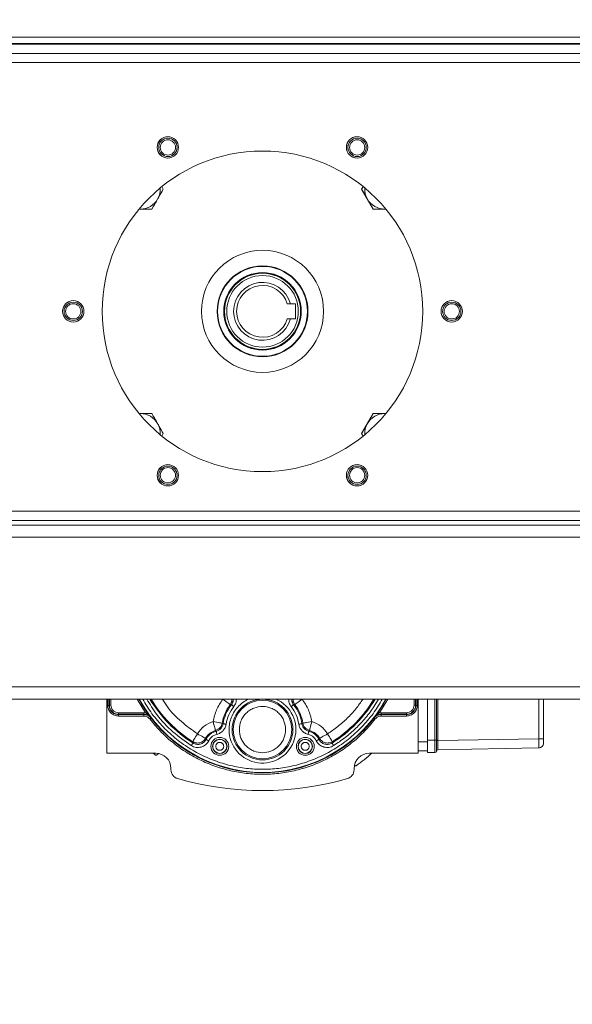
# Model space of a CAD drawing. Units: millimetres. Extents: x 5 to 415, y 0 to 297.
# Drawn here: x 263 to 270, y 149 to 162 of the extents above; entities that cross this region are included whole.
import ezdxf

# ---------------------------------------------------------------- set-up
doc = ezdxf.new("R2010")
doc.units = ezdxf.units.MM
doc.layers.add('FORMAT', color=7, linetype='Continuous')
doc.styles.add('SLDTEXTSTYLE0', font='TXT', dxfattribs={"width": 0.75})
doc.dimstyles.new('SLDDIMSTYLE1', dxfattribs={"dimtxt": 3.5, "dimasz": 3.302, "dimexe": 0, "dimexo": 0.0625, "dimgap": 0.875, "dimtad": 1, "dimdec": 0, "dimlfac": 25, "dimrnd": 1e-09, "dimzin": 12, "dimdsep": 46, "dimtxsty": 'SLDTEXTSTYLE0', "dimsah": 1, "dimcen": 0.09, "dimadec": 0, "dimazin": 3, "dimtfac": 1, "dimtdec": 0, "dimtofl": 0, "dimtmove": 0, "dimatfit": 3, "dimfxl": 0, "dimfrac": 2, "dimtolj": 1, "dimtzin": 12, "dimarcsym": 0})

# ---------------------------------------------------------------- blocks, each defined once
blk = doc.blocks.new('_D_5')
at = {"layer": 'FORMAT'}
for p, q in [((267.789, 240.739), (233.561, 240.739)), ((234.561, 240.739), (234.561, 149.439)), ((249.928, 149.439), (233.561, 149.439))]:
    blk.add_line(p, q, dxfattribs=at)
for points in [[(234.561, 240.739), (234.053, 237.437), (235.069, 237.437)], [(234.561, 149.439), (235.069, 152.741), (234.053, 152.741)]]:
    blk.add_solid(points, dxfattribs=at)
at = {"layer": 'FORMAT', "insert": (230.05, 189.917), "char_height": 3.5, "attachment_point": 1, "rotation": 90, "style": 'SLDTEXTSTYLE0'}
blk.add_mtext('2283', dxfattribs=at)

msp = doc.modelspace()

# ---------------------------------------------------------------- linework, layer by layer
at = {"color": 7, "linetype": 'Continuous', "lineweight": 15}
for p, q in [((250.489, 162.111), (295.649, 162.111)), ((250.492, 162.027), (295.647, 162.027)), ((252.232, 162.019), (293.887, 162.019)), ((291.161, 161.899), (254.977, 161.899)), ((291.161, 161.779), (254.977, 161.779)), ((264.71, 160.119), (264.56, 159.859)), ((264.69, 160.153), (264.71, 160.119)), ((264.71, 160.119), (264.694, 160.147)), ((267.329, 160.153), (267.309, 160.119)), ((267.323, 160.143), (267.309, 160.119)), ((267.309, 160.119), (267.459, 159.859)), ((264.41, 159.859), (264.393, 159.86)), ((264.56, 159.859), (264.393, 159.859)), ((264.393, 159.859), (264.41, 159.859)), ((267.459, 159.859), (267.626, 159.859)), ((267.459, 159.859), (267.61, 159.859)), ((267.626, 159.86), (267.61, 159.859)), ((266.376, 158.619), (266.334, 158.619)), ((266.376, 158.619), (266.442, 158.619)), ((266.442, 158.619), (266.442, 158.419)), ((263.39, 158.519), (263.39, 158.535)), ((263.392, 158.491), (263.39, 158.519)), ((266.334, 158.419), (266.376, 158.419)), ((266.442, 158.419), (266.376, 158.419)), ((264.56, 157.179), (264.393, 157.179)), ((264.393, 157.179), (264.41, 157.179)), ((264.56, 157.179), (264.41, 157.179)), ((264.71, 156.919), (264.56, 157.179)), ((267.309, 156.919), (267.459, 157.179)), ((267.459, 157.179), (267.626, 157.179)), ((267.61, 157.179), (267.626, 157.179)), ((264.69, 156.885), (264.71, 156.919)), ((264.69, 156.885), (264.71, 156.919)), ((267.329, 156.885), (267.309, 156.919)), ((267.309, 156.919), (267.329, 156.885)), ((267.117, 156.327), (267.11, 156.371)), ((256.984, 155.899), (289.155, 155.899)), ((258.549, 155.779), (287.589, 155.779)), ((258.549, 155.719), (287.589, 155.719)), ((257.758, 153.439), (288.379, 153.439)), ((263.97, 152.729), (263.97, 153.439)), ((264.003, 153.359), (264.003, 153.439)), ((268.016, 153.439), (268.016, 153.359)), ((268.05, 153.439), (268.05, 152.879)), ((268.05, 153.439), (268.05, 152.729)), ((268.17, 152.899), (268.17, 153.439)), ((269.69, 153.439), (269.69, 152.918)), ((264.001, 153.356), (263.981, 153.356)), ((264.001, 153.356), (264.003, 153.359)), ((264.023, 153.359), (264.003, 153.359)), ((264.478, 153.257), (264.495, 153.268)), ((265.585, 153.365), (265.602, 153.365)), ((266.417, 153.365), (266.434, 153.365)), ((267.996, 153.359), (268.016, 153.359)), ((268.016, 153.359), (268.018, 153.356)), ((268.038, 153.356), (268.018, 153.356)), ((264.121, 153.236), (264.123, 153.239)), ((264.121, 153.236), (264.453, 153.236)), ((264.121, 153.216), (264.121, 153.236)), ((264.121, 153.216), (264.453, 153.216)), ((264.123, 153.259), (264.455, 153.259)), ((264.123, 153.239), (264.123, 153.259)), ((264.455, 153.239), (264.123, 153.239)), ((264.453, 153.236), (264.455, 153.239)), ((264.453, 153.236), (264.453, 153.216)), ((264.478, 153.257), (264.455, 153.259)), ((264.455, 153.259), (264.455, 153.239)), ((264.55, 153.192), (264.548, 153.19)), ((267.471, 153.19), (267.469, 153.192)), ((267.471, 153.19), (267.486, 153.178)), ((267.564, 153.259), (267.541, 153.257)), ((267.564, 153.259), (267.896, 153.259)), ((267.564, 153.259), (267.564, 153.239)), ((267.896, 153.239), (267.564, 153.239)), ((267.564, 153.239), (267.566, 153.236)), ((267.566, 153.236), (267.898, 153.236)), ((267.566, 153.216), (267.566, 153.236)), ((267.566, 153.216), (267.898, 153.216)), ((267.896, 153.259), (267.896, 153.239)), ((267.896, 153.239), (267.898, 153.236)), ((267.898, 153.236), (267.898, 153.216)), ((265.402, 153.015), (265.394, 153.027)), ((265.481, 153.124), (265.493, 153.115)), ((266.526, 153.115), (266.538, 153.124)), ((266.617, 153.015), (266.625, 153.027)), ((265.093, 152.881), (265.099, 152.862)), ((265.269, 152.91), (265.262, 152.924)), ((266.75, 152.91), (266.757, 152.924)), ((266.92, 152.862), (266.926, 152.881)), ((268.17, 152.899), (268.27, 152.899)), ((268.17, 152.739), (268.17, 152.899)), ((268.27, 152.899), (268.27, 152.739)), ((268.289, 152.899), (268.27, 152.899)), ((268.289, 152.899), (268.289, 152.895)), ((268.309, 152.899), (268.289, 152.899)), ((269.631, 152.918), (268.309, 152.895)), ((268.309, 152.899), (268.309, 152.895)), ((269.69, 152.918), (269.631, 152.918)), ((268.17, 152.879), (268.05, 152.879)), ((268.17, 152.759), (268.05, 152.759)), ((268.289, 152.757), (268.289, 152.757)), ((269.631, 152.798), (268.309, 152.775)), ((268.309, 152.775), (268.309, 152.775)), ((269.631, 152.802), (269.631, 152.798)), ((269.631, 152.8), (269.641, 152.799)), ((264.61, 152.729), (263.97, 152.729)), ((264.577, 152.729), (264.602, 152.708)), ((264.626, 152.706), (264.653, 152.725)), ((268.05, 152.729), (267.41, 152.729)), ((268.17, 152.739), (268.27, 152.739)), ((264.81, 152.529), (264.81, 152.512)), ((267.21, 152.512), (267.21, 152.529))]:
    msp.add_line(p, q, dxfattribs=at)
at = {"color": 8, "linetype": 'Continuous', "lineweight": 15}
for p, q in [((289.395, 155.559), (256.742, 155.559)), ((257.871, 153.599), (288.266, 153.599)), ((263.981, 153.356), (263.981, 153.439)), ((264.001, 153.439), (264.001, 153.356)), ((264.023, 153.359), (264.023, 153.439)), ((264.478, 153.257), (264.368, 153.439)), ((267.651, 153.439), (267.541, 153.257)), ((267.996, 153.439), (267.996, 153.359)), ((268.018, 153.356), (268.018, 153.439)), ((268.038, 153.439), (268.038, 153.356)), ((268.27, 153.439), (268.27, 152.899)), ((268.289, 152.899), (268.289, 153.439)), ((268.309, 153.439), (268.309, 152.899)), ((269.631, 153.439), (269.631, 152.918))]:
    msp.add_line(p, q, dxfattribs=at)
at = {"color": 7, "linetype": 'Continuous', "lineweight": 15, "flags": 128}
for points in [[(263.445, 158.63), (263.453, 158.636), (263.473, 158.647)], [(267.181, 156.249), (267.173, 156.254), (267.144, 156.279)], [(265.585, 153.365), (265.583, 153.367), (265.577, 153.372), (265.568, 153.379), (265.556, 153.388), (265.542, 153.399), (265.526, 153.411), (265.508, 153.424), (265.49, 153.438)], [(266.529, 153.438), (266.511, 153.424), (266.493, 153.411), (266.477, 153.399), (266.463, 153.388), (266.451, 153.379), (266.442, 153.372), (266.436, 153.367), (266.434, 153.365)], [(265.602, 153.365), (265.603, 153.364), (265.604, 153.363), (265.607, 153.36), (265.611, 153.357), (265.616, 153.353), (265.621, 153.349), (265.627, 153.345), (265.633, 153.34)], [(266.417, 153.365), (266.417, 153.364), (266.415, 153.363), (266.412, 153.36), (266.408, 153.357), (266.403, 153.353), (266.398, 153.349), (266.392, 153.345), (266.386, 153.34)], [(267.541, 153.257), (267.538, 153.259), (267.535, 153.261), (267.532, 153.263), (267.529, 153.265), (267.527, 153.266), (267.526, 153.267), (267.525, 153.268), (267.524, 153.268)], [(264.533, 153.178), (264.536, 153.18), (264.539, 153.182), (264.541, 153.184), (264.544, 153.186), (264.546, 153.188), (264.547, 153.189), (264.548, 153.19), (264.548, 153.19)], [(265.363, 153.143), (265.369, 153.121), (265.374, 153.1), (265.38, 153.08), (265.384, 153.063), (265.388, 153.048), (265.391, 153.037), (265.393, 153.03), (265.394, 153.027)], [(265.481, 153.124), (265.478, 153.124), (265.471, 153.125), (265.459, 153.127), (265.444, 153.129), (265.427, 153.132), (265.407, 153.135), (265.385, 153.139), (265.363, 153.143)], [(266.656, 153.143), (266.634, 153.139), (266.612, 153.135), (266.592, 153.132), (266.575, 153.129), (266.56, 153.127), (266.549, 153.125), (266.541, 153.124), (266.538, 153.124)], [(266.625, 153.027), (266.626, 153.03), (266.628, 153.037), (266.631, 153.048), (266.635, 153.063), (266.639, 153.08), (266.645, 153.1), (266.65, 153.121), (266.656, 153.143)], [(265.412, 152.977), (265.41, 152.984), (265.408, 152.991), (265.407, 152.998), (265.405, 153.003), (265.404, 153.008), (265.403, 153.012), (265.403, 153.014), (265.402, 153.015)], [(265.533, 153.109), (265.525, 153.11), (265.518, 153.111), (265.511, 153.112), (265.505, 153.113), (265.5, 153.114), (265.497, 153.114), (265.494, 153.115), (265.493, 153.115)], [(266.486, 153.109), (266.494, 153.11), (266.501, 153.111), (266.508, 153.112), (266.514, 153.113), (266.519, 153.114), (266.522, 153.114), (266.525, 153.115), (266.526, 153.115)], [(266.607, 152.977), (266.609, 152.984), (266.611, 152.991), (266.612, 152.998), (266.614, 153.003), (266.615, 153.008), (266.616, 153.012), (266.616, 153.014), (266.617, 153.015)], [(265.157, 152.983), (265.145, 152.963), (265.133, 152.945), (265.123, 152.928), (265.113, 152.913), (265.105, 152.9), (265.099, 152.891), (265.095, 152.884), (265.093, 152.881)], [(265.262, 152.924), (265.259, 152.926), (265.252, 152.929), (265.242, 152.935), (265.229, 152.942), (265.214, 152.951), (265.196, 152.961), (265.177, 152.971), (265.157, 152.983)], [(265.305, 152.892), (265.298, 152.895), (265.292, 152.899), (265.286, 152.902), (265.28, 152.904), (265.276, 152.907), (265.272, 152.908), (265.27, 152.91), (265.269, 152.91)], [(266.714, 152.892), (266.721, 152.895), (266.727, 152.899), (266.733, 152.902), (266.739, 152.904), (266.743, 152.907), (266.747, 152.908), (266.749, 152.91), (266.75, 152.91)], [(266.862, 152.983), (266.842, 152.971), (266.823, 152.961), (266.805, 152.951), (266.79, 152.942), (266.777, 152.935), (266.767, 152.929), (266.76, 152.926), (266.757, 152.924)], [(266.926, 152.881), (266.924, 152.884), (266.92, 152.891), (266.914, 152.9), (266.906, 152.913), (266.897, 152.928), (266.886, 152.945), (266.874, 152.963), (266.862, 152.983)], [(268.309, 152.895), (268.305, 152.895), (268.302, 152.895), (268.299, 152.895), (268.296, 152.895), (268.293, 152.895), (268.291, 152.895), (268.29, 152.895), (268.289, 152.895)], [(265.077, 152.829), (265.081, 152.835), (265.085, 152.841), (265.089, 152.847), (265.092, 152.852), (265.095, 152.856), (265.097, 152.859), (265.098, 152.861), (265.099, 152.862)], [(266.942, 152.829), (266.938, 152.835), (266.934, 152.841), (266.93, 152.847), (266.927, 152.852), (266.924, 152.856), (266.922, 152.859), (266.921, 152.861), (266.92, 152.862)]]:
    msp.add_lwpolyline(points, dxfattribs=at)
at = {"color": 8, "linetype": 'Continuous', "lineweight": 15, "flags": 128}
for points in [[(264.389, 153.439), (264.43, 153.368), (264.495, 153.268)], [(267.524, 153.268), (267.589, 153.368), (267.63, 153.439)]]:
    msp.add_lwpolyline(points, dxfattribs=at)
at = {"color": 7, "linetype": 'Continuous', "lineweight": 15}
for centre, radius in [((264.769, 160.667), 0.14), ((264.77, 160.667), 0.12), ((264.77, 160.667), 0.1), ((267.249, 160.667), 0.14), ((267.25, 160.667), 0.12), ((267.25, 160.667), 0.1), ((266.009, 158.519), 2.1), ((266.01, 158.519), 0.8), ((266.01, 158.519), 0.595), ((266.01, 158.519), 0.589), ((266.01, 158.519), 0.508), ((266.01, 158.519), 0.5), ((266.01, 158.519), 0.498), ((266.01, 158.519), 0.469), ((263.529, 158.519), 0.14), ((263.53, 158.519), 0.12), ((263.53, 158.519), 0.1), ((268.489, 158.519), 0.14), ((268.49, 158.519), 0.12), ((268.49, 158.519), 0.1), ((264.769, 156.371), 0.14), ((267.249, 156.371), 0.14), ((264.77, 156.371), 0.12), ((264.77, 156.371), 0.1), ((267.25, 156.371), 0.12), ((267.25, 156.371), 0.1), ((266.01, 153.039), 0.398), ((266.01, 153.039), 0.383), ((265.45, 152.819), 0.117), ((265.45, 152.819), 0.095), ((265.45, 152.819), 0.092), ((266.57, 152.819), 0.117), ((266.57, 152.819), 0.095), ((266.57, 152.819), 0.092)]:
    msp.add_circle(centre, radius, dxfattribs=at)
for centre, radius, start, end in [((264.77, 160.667), 0.14, 89.9335, 180), ((267.25, 160.667), 0.14, 89.9542, 180), ((264.77, 160.667), 0.14, 180, 270.0652), ((267.25, 160.667), 0.14, 180, 270.0448), ((264.41, 160.119), 0.26, 330, 3.6424), ((267.61, 160.119), 0.26, 176.3753, 210), ((264.41, 160.119), 0.26, 270, 330), ((267.61, 160.119), 0.26, 210, 270), ((266.01, 158.519), 0.38, 15.2575, 344.7425), ((266.01, 158.519), 0.34, 17.1046, 342.8954), ((264.41, 156.919), 0.26, 30, 90), ((267.61, 156.919), 0.26, 90, 150), ((264.41, 156.919), 0.26, 356.3576, 30), ((267.61, 156.919), 0.26, 150, 183.6247), ((264.77, 156.371), 0.14, 90.0232, 180), ((264.77, 156.371), 0.14, 180, 269.9765), ((266.01, 153.039), 0.535, 142.4364, 170.9112), ((266.01, 153.039), 0.522, 141.3897, 171.6733), ((266.01, 153.039), 0.522, 8.3267, 38.6103), ((266.01, 153.039), 0.535, 9.0888, 37.5636), ((266.01, 154.319), 1.847, 217.6987, 322.3013), ((265.45, 152.819), 0.215, 104.9919, 150.7848), ((265.45, 152.819), 0.202, 103.4869, 153.2328), ((266.57, 152.819), 0.202, 26.7672, 76.5131), ((266.57, 152.819), 0.215, 29.2152, 75.0081), ((268.27, 152.759), 0.02, 270, 354.1245), ((268.309, 152.755), 0.02, 90.9941, 174.0496), ((268.309, 152.755), 0.02, 91, 174.1245), ((269.63, 152.858), 0.06, 271, 0), ((266.01, 154.319), 2.14, 304.9938, 312.0195), ((264.93, 152.512), 0.12, 180, 253.8382), ((267.09, 152.512), 0.12, 286.1618, 0), ((266.01, 156.239), 4, 253.8382, 286.1618)]:
    msp.add_arc(centre, radius, start, end, dxfattribs=at)
at = {"color": 8, "linetype": 'Continuous', "lineweight": 15}
for centre, radius, start, end in [((266.01, 154.319), 1.841, 208.5602, 331.4398), ((266.01, 154.319), 1.718, 210.8118, 237.9818), ((266.01, 154.319), 1.705, 211.073, 237.4769), ((266.009, 153.038), 0.438, 179.8941, 66.3499), ((266.01, 154.319), 1.718, 302.0182, 329.1882), ((266.01, 154.319), 1.705, 302.5231, 328.927)]:
    msp.add_arc(centre, radius, start, end, dxfattribs=at)
at = {"color": 7, "linetype": 'Continuous', "lineweight": 15}
for centre, major_axis, start_param, end_param in [((264.61, 152.529), (0, 0.2), 4.712389, 6.283185), ((267.41, 152.529), (0, -0.2), 3.141593, 4.712389)]:
    msp.add_ellipse(centre, major_axis=major_axis, ratio=0.999962, start_param=start_param, end_param=end_param, dxfattribs=at)
for points, knots in [([(264.635, 159.989), (264.642, 160.001), (264.667, 160.045), (264.692, 160.088), (264.71, 160.119)], [0, 0, 0, 0, 0.268617, 1, 1, 1, 1]), ([(267.384, 159.989), (267.378, 160.001), (267.352, 160.045), (267.327, 160.088), (267.309, 160.119)], [0, 0, 0, 0, 0.268624, 1, 1, 1, 1]), ([(264.56, 159.859), (264.566, 159.87), (264.59, 159.912), (264.616, 159.956), (264.635, 159.989)], [0, 0, 0, 0, 0.257537, 1, 1, 1, 1]), ([(267.459, 159.859), (267.453, 159.87), (267.429, 159.912), (267.403, 159.956), (267.384, 159.989)], [0, 0, 0, 0, 0.257542, 1, 1, 1, 1]), ([(264.41, 159.859), (264.413, 159.859), (264.464, 159.859), (264.513, 159.859), (264.56, 159.859)], [0, 0, 0, 0, 0.070207, 1, 1, 1, 1]), ([(267.61, 159.859), (267.613, 159.859), (267.619, 159.859), (267.624, 159.859), (267.626, 159.859)], [0, 0, 0, 0, 0.635364, 1, 1, 1, 1]), ([(264.56, 157.179), (264.566, 157.168), (264.59, 157.126), (264.616, 157.082), (264.635, 157.049)], [0, 0, 0, 0, 0.257537, 1, 1, 1, 1]), ([(267.459, 157.179), (267.453, 157.168), (267.429, 157.126), (267.403, 157.082), (267.384, 157.049)], [0, 0, 0, 0, 0.257542, 1, 1, 1, 1]), ([(267.61, 157.179), (267.606, 157.179), (267.555, 157.179), (267.506, 157.179), (267.459, 157.179)], [0, 0, 0, 0, 0.070208, 1, 1, 1, 1]), ([(264.635, 157.049), (264.642, 157.037), (264.667, 156.993), (264.692, 156.95), (264.71, 156.919)], [0, 0, 0, 0, 0.268617, 1, 1, 1, 1]), ([(267.384, 157.049), (267.378, 157.037), (267.352, 156.993), (267.327, 156.95), (267.309, 156.919)], [0, 0, 0, 0, 0.268624, 1, 1, 1, 1]), ([(265.49, 153.438), (265.46, 153.393), (265.399, 153.302), (265.375, 153.196), (265.363, 153.143)], [0, 0, 0, 0, 0.500007, 1, 1, 1, 1]), ([(266.656, 153.143), (266.644, 153.196), (266.62, 153.302), (266.559, 153.393), (266.529, 153.438)], [0, 0, 0, 0, 0.499993, 1, 1, 1, 1]), ([(263.981, 153.356), (263.983, 153.339), (263.985, 153.312), (264.003, 153.279), (264.021, 153.257), (264.043, 153.239), (264.076, 153.221), (264.103, 153.218), (264.121, 153.216)], [0, 0, 0, 0, 0.2394562, 0.3696831, 0.5000018, 0.6302185, 0.7605332, 1, 1, 1, 1]), ([(264.001, 153.356), (264.001, 153.348), (264.002, 153.332), (264.012, 153.302), (264.034, 153.269), (264.066, 153.248), (264.096, 153.238), (264.112, 153.237), (264.121, 153.236)], [0, 0, 0, 0, 0.130406, 0.257392, 0.499986, 0.74258, 0.869566, 1, 1, 1, 1]), ([(264.123, 153.239), (264.115, 153.239), (264.099, 153.24), (264.069, 153.25), (264.036, 153.272), (264.014, 153.304), (264.004, 153.334), (264.003, 153.351), (264.003, 153.359)], [0, 0, 0, 0, 0.130415, 0.25741, 0.500002, 0.742598, 0.869585, 1, 1, 1, 1]), ([(264.023, 153.359), (264.024, 153.346), (264.026, 153.327), (264.039, 153.303), (264.052, 153.288), (264.068, 153.275), (264.091, 153.262), (264.11, 153.26), (264.123, 153.259)], [0, 0, 0, 0, 0.239459, 0.36966, 0.499998, 0.630194, 0.760538, 1, 1, 1, 1]), ([(264.495, 153.268), (264.5, 153.261), (264.509, 153.247), (264.528, 153.221), (264.541, 153.204), (264.55, 153.192)], [0, 0, 0, 0, 0.248062, 0.495721, 1, 1, 1, 1]), ([(265.633, 153.34), (265.608, 153.305), (265.56, 153.234), (265.542, 153.151), (265.533, 153.109)], [0, 0, 0, 0, 0.500005, 1, 1, 1, 1]), ([(266.313, 153.039), (266.309, 153.077), (266.302, 153.136), (266.265, 153.206), (266.225, 153.255), (266.177, 153.294), (266.106, 153.331), (266.01, 153.35), (265.913, 153.331), (265.842, 153.294), (265.794, 153.255), (265.754, 153.206), (265.718, 153.136), (265.699, 153.039), (265.718, 152.942), (265.754, 152.872), (265.794, 152.823), (265.842, 152.784), (265.913, 152.747), (266.01, 152.729), (266.106, 152.747), (266.177, 152.784), (266.225, 152.823), (266.265, 152.872), (266.302, 152.942), (266.309, 153.001), (266.313, 153.039)], [0, 0, 0, 0, 0.059864, 0.09209, 0.125, 0.15791, 0.190136, 0.249999, 0.309864, 0.342089, 0.375, 0.40791, 0.440136, 0.5, 0.559864, 0.59209, 0.625, 0.657911, 0.690136, 0.750001, 0.809864, 0.84209, 0.875, 0.90791, 0.940136, 1, 1, 1, 1]), ([(266.486, 153.109), (266.477, 153.151), (266.459, 153.234), (266.411, 153.305), (266.386, 153.34)], [0, 0, 0, 0, 0.499995, 1, 1, 1, 1]), ([(267.469, 153.192), (267.474, 153.198), (267.483, 153.209), (267.496, 153.228), (267.51, 153.247), (267.519, 153.261), (267.524, 153.268)], [0, 0, 0, 0, 0.2524549, 0.5044255, 0.7520048, 1, 1, 1, 1]), ([(267.896, 153.259), (267.909, 153.26), (267.928, 153.262), (267.951, 153.275), (267.967, 153.288), (267.98, 153.303), (267.993, 153.327), (267.995, 153.346), (267.996, 153.359)], [0, 0, 0, 0, 0.239462, 0.369663, 0.500001, 0.630208, 0.760538, 1, 1, 1, 1]), ([(268.016, 153.359), (268.016, 153.351), (268.015, 153.334), (268.005, 153.304), (267.983, 153.272), (267.951, 153.25), (267.92, 153.24), (267.904, 153.239), (267.896, 153.239)], [0, 0, 0, 0, 0.130415, 0.257398, 0.5, 0.742602, 0.869585, 1, 1, 1, 1]), ([(267.898, 153.236), (267.907, 153.237), (267.923, 153.238), (267.953, 153.248), (267.985, 153.269), (268.007, 153.302), (268.017, 153.332), (268.018, 153.348), (268.018, 153.356)], [0, 0, 0, 0, 0.130409, 0.257413, 0.500001, 0.742589, 0.869577, 1, 1, 1, 1]), ([(267.898, 153.216), (267.916, 153.218), (267.943, 153.221), (267.976, 153.239), (267.998, 153.257), (268.016, 153.279), (268.034, 153.312), (268.037, 153.339), (268.038, 153.356)], [0, 0, 0, 0, 0.239458, 0.369687, 0.499999, 0.630226, 0.760542, 1, 1, 1, 1]), ([(264.453, 153.236), (264.463, 153.236), (264.481, 153.235), (264.507, 153.225), (264.53, 153.21), (264.542, 153.197), (264.548, 153.19)], [0, 0, 0, 0, 0.250389, 0.499326, 0.748551, 1, 1, 1, 1]), ([(264.453, 153.216), (264.461, 153.216), (264.476, 153.215), (264.498, 153.207), (264.517, 153.195), (264.528, 153.183), (264.533, 153.178)], [0, 0, 0, 0, 0.249806, 0.499219, 0.749686, 1, 1, 1, 1]), ([(264.55, 153.192), (264.543, 153.199), (264.531, 153.213), (264.508, 153.227), (264.482, 153.237), (264.464, 153.238), (264.455, 153.239)], [0, 0, 0, 0, 0.250566, 0.499755, 0.749056, 1, 1, 1, 1]), ([(264.478, 153.257), (264.492, 153.247), (264.518, 153.228), (264.539, 153.204), (264.55, 153.192)], [0, 0, 0, 0, 0.499561, 1, 1, 1, 1]), ([(264.533, 153.178), (264.577, 153.124), (264.666, 153.016), (264.823, 152.873), (264.997, 152.746), (265.185, 152.64), (265.384, 152.556), (265.591, 152.496), (265.8, 152.46), (266.01, 152.449), (266.219, 152.46), (266.428, 152.496), (266.635, 152.556), (266.834, 152.64), (267.023, 152.746), (267.196, 152.873), (267.353, 153.016), (267.442, 153.124), (267.486, 153.178)], [0, 0, 0, 0, 0.061073, 0.123353, 0.186465, 0.25, 0.313536, 0.376647, 0.438927, 0.5, 0.561073, 0.623353, 0.686465, 0.75, 0.813536, 0.876647, 0.938927, 1, 1, 1, 1]), ([(265.363, 153.143), (265.321, 153.126), (265.236, 153.094), (265.183, 153.02), (265.157, 152.983)], [0, 0, 0, 0, 0.500012, 1, 1, 1, 1]), ([(266.862, 152.983), (266.836, 153.02), (266.783, 153.094), (266.699, 153.126), (266.656, 153.143)], [0, 0, 0, 0, 0.499998, 1, 1, 1, 1]), ([(267.469, 153.192), (267.469, 153.192), (267.469, 153.192), (267.469, 153.192), (267.47, 153.192), (267.479, 153.205), (267.496, 153.222), (267.521, 153.242), (267.534, 153.252), (267.541, 153.257)], [0, 0, 0, 0, 0.000034, 0.00016, 0.000551, 0.002034, 0.500025, 0.74989, 1, 1, 1, 1]), ([(267.564, 153.239), (267.555, 153.238), (267.537, 153.237), (267.511, 153.227), (267.488, 153.213), (267.476, 153.199), (267.469, 153.192)], [0, 0, 0, 0, 0.2509216, 0.5002425, 0.74945, 1, 1, 1, 1]), ([(267.566, 153.236), (267.556, 153.236), (267.538, 153.235), (267.512, 153.225), (267.489, 153.21), (267.477, 153.197), (267.471, 153.19)], [0, 0, 0, 0, 0.251459, 0.500688, 0.749612, 1, 1, 1, 1]), ([(267.486, 153.178), (267.492, 153.183), (267.502, 153.195), (267.521, 153.207), (267.543, 153.215), (267.558, 153.216), (267.566, 153.216)], [0, 0, 0, 0, 0.24981, 0.49922, 0.749704, 1, 1, 1, 1]), ([(265.481, 153.124), (265.479, 153.113), (265.473, 153.09), (265.454, 153.063), (265.428, 153.04), (265.406, 153.031), (265.394, 153.027)], [0, 0, 0, 0, 0.244811, 0.500075, 0.709718, 1, 1, 1, 1]), ([(265.493, 153.115), (265.49, 153.103), (265.485, 153.08), (265.464, 153.05), (265.436, 153.027), (265.414, 153.019), (265.402, 153.015)], [0, 0, 0, 0, 0.251262, 0.499379, 0.747746, 1, 1, 1, 1]), ([(265.533, 153.109), (265.529, 153.093), (265.522, 153.062), (265.494, 153.023), (265.457, 152.992), (265.427, 152.982), (265.412, 152.977)], [0, 0, 0, 0, 0.249865, 0.499635, 0.749333, 1, 1, 1, 1]), ([(266.607, 152.977), (266.592, 152.982), (266.562, 152.992), (266.525, 153.023), (266.497, 153.062), (266.49, 153.093), (266.486, 153.109)], [0, 0, 0, 0, 0.249867, 0.499623, 0.749319, 1, 1, 1, 1]), ([(266.617, 153.015), (266.605, 153.019), (266.583, 153.027), (266.555, 153.05), (266.534, 153.08), (266.529, 153.103), (266.526, 153.115)], [0, 0, 0, 0, 0.2512676, 0.4993733, 0.7477583, 1, 1, 1, 1]), ([(266.625, 153.027), (266.613, 153.031), (266.591, 153.04), (266.565, 153.063), (266.546, 153.09), (266.541, 153.113), (266.538, 153.124)], [0, 0, 0, 0, 0.290282, 0.499925, 0.755189, 1, 1, 1, 1]), ([(265.305, 152.892), (265.299, 152.882), (265.288, 152.863), (265.264, 152.84), (265.237, 152.821), (265.206, 152.809), (265.173, 152.803), (265.139, 152.805), (265.107, 152.813), (265.087, 152.823), (265.077, 152.829)], [0, 0, 0, 0, 0.12502, 0.249836, 0.374952, 0.499852, 0.624743, 0.749903, 0.874807, 1, 1, 1, 1]), ([(265.262, 152.924), (265.258, 152.918), (265.249, 152.904), (265.232, 152.888), (265.211, 152.874), (265.188, 152.866), (265.162, 152.862), (265.138, 152.864), (265.114, 152.87), (265.1, 152.878), (265.093, 152.881)], [0, 0, 0, 0, 0.106852, 0.249988, 0.360314, 0.499973, 0.624979, 0.750002, 0.88039, 1, 1, 1, 1]), ([(265.269, 152.91), (265.265, 152.903), (265.257, 152.888), (265.239, 152.871), (265.218, 152.857), (265.195, 152.848), (265.17, 152.844), (265.145, 152.845), (265.121, 152.851), (265.106, 152.858), (265.099, 152.862)], [0, 0, 0, 0, 0.125169, 0.250357, 0.375355, 0.499893, 0.624439, 0.749399, 0.874636, 1, 1, 1, 1]), ([(265.412, 152.977), (265.401, 152.973), (265.378, 152.966), (265.348, 152.947), (265.323, 152.922), (265.311, 152.902), (265.305, 152.892)], [0, 0, 0, 0, 0.247033, 0.499992, 0.752973, 1, 1, 1, 1]), ([(266.714, 152.892), (266.708, 152.902), (266.696, 152.922), (266.671, 152.947), (266.641, 152.966), (266.618, 152.973), (266.607, 152.977)], [0, 0, 0, 0, 0.247037, 0.500006, 0.752967, 1, 1, 1, 1]), ([(266.942, 152.829), (266.932, 152.823), (266.912, 152.813), (266.88, 152.805), (266.847, 152.803), (266.814, 152.809), (266.783, 152.821), (266.755, 152.84), (266.731, 152.863), (266.72, 152.882), (266.714, 152.892)], [0, 0, 0, 0, 0.125022, 0.249834, 0.374953, 0.499853, 0.624747, 0.749896, 0.874814, 1, 1, 1, 1]), ([(266.92, 152.862), (266.913, 152.858), (266.898, 152.851), (266.874, 152.845), (266.849, 152.844), (266.824, 152.848), (266.801, 152.857), (266.78, 152.871), (266.763, 152.888), (266.754, 152.903), (266.75, 152.91)], [0, 0, 0, 0, 0.125175, 0.250354, 0.375352, 0.499898, 0.624429, 0.749396, 0.874634, 1, 1, 1, 1]), ([(266.926, 152.881), (266.92, 152.878), (266.906, 152.87), (266.882, 152.864), (266.857, 152.862), (266.83, 152.866), (266.803, 152.877), (266.777, 152.896), (266.764, 152.914), (266.757, 152.924)], [0, 0, 0, 0, 0.1094181, 0.2501746, 0.3752656, 0.5003624, 0.6670992, 0.8060914, 1, 1, 1, 1]), ([(268.289, 152.895), (268.289, 152.876), (268.289, 152.841), (268.289, 152.796), (268.289, 152.764), (268.289, 152.759), (268.289, 152.757)], [0, 0, 0, 0, 0.257709, 0.499739, 0.747244, 1, 1, 1, 1]), ([(268.309, 152.895), (268.309, 152.887), (268.309, 152.87), (268.309, 152.84), (268.309, 152.808), (268.309, 152.786), (268.309, 152.776), (268.309, 152.775), (268.309, 152.775)], [0, 0, 0, 0, 0.133244, 0.261087, 0.499541, 0.73872, 0.86673, 1, 1, 1, 1]), ([(269.69, 152.918), (269.69, 152.91), (269.69, 152.899), (269.69, 152.885), (269.69, 152.875), (269.69, 152.868), (269.69, 152.86), (269.69, 152.859), (269.69, 152.858)], [0, 0, 0, 0, 0.239464, 0.369615, 0.500007, 0.630153, 0.76054, 1, 1, 1, 1]), ([(265.502, 152.819), (265.501, 152.826), (265.5, 152.836), (265.493, 152.848), (265.487, 152.856), (265.478, 152.863), (265.466, 152.869), (265.45, 152.872), (265.433, 152.869), (265.421, 152.863), (265.412, 152.856), (265.406, 152.848), (265.399, 152.836), (265.396, 152.819), (265.399, 152.802), (265.406, 152.79), (265.412, 152.782), (265.421, 152.775), (265.433, 152.769), (265.45, 152.766), (265.466, 152.769), (265.478, 152.775), (265.487, 152.782), (265.493, 152.79), (265.5, 152.802), (265.501, 152.813), (265.502, 152.819)], [0, 0, 0, 0, 0.05986, 0.092464, 0.125004, 0.157603, 0.190138, 0.249999, 0.309867, 0.342465, 0.375001, 0.407605, 0.440144, 0.500003, 0.559863, 0.59247, 0.625, 0.657603, 0.690139, 0.750006, 0.809865, 0.842463, 0.875003, 0.907602, 0.94014, 1, 1, 1, 1]), ([(266.622, 152.819), (266.621, 152.826), (266.62, 152.836), (266.613, 152.848), (266.607, 152.856), (266.598, 152.863), (266.586, 152.869), (266.57, 152.872), (266.553, 152.869), (266.541, 152.863), (266.532, 152.856), (266.526, 152.848), (266.519, 152.836), (266.516, 152.819), (266.519, 152.802), (266.526, 152.79), (266.532, 152.782), (266.541, 152.775), (266.553, 152.769), (266.57, 152.766), (266.586, 152.769), (266.598, 152.775), (266.607, 152.782), (266.613, 152.79), (266.62, 152.802), (266.621, 152.813), (266.622, 152.819)], [0, 0, 0, 0, 0.059859, 0.092464, 0.125004, 0.157603, 0.190138, 0.249999, 0.309867, 0.342464, 0.375, 0.407604, 0.440143, 0.500002, 0.559862, 0.592469, 0.624999, 0.657603, 0.690138, 0.750005, 0.809864, 0.842462, 0.875002, 0.907605, 0.940141, 1, 1, 1, 1]), ([(264.626, 152.706), (264.625, 152.705), (264.621, 152.703), (264.614, 152.702), (264.607, 152.704), (264.604, 152.706), (264.602, 152.708)], [0, 0, 0, 0, 0.2537484, 0.5077158, 0.7615417, 1, 1, 1, 1]), ([(267.237, 152.566), (267.235, 152.565), (267.231, 152.563), (267.224, 152.562), (267.217, 152.564), (267.214, 152.566), (267.212, 152.567)], [0, 0, 0, 0, 0.2577175, 0.5154495, 0.7731405, 1, 1, 1, 1])]:
    msp.add_open_spline(points, degree=3, knots=knots, dxfattribs=at)
at = {"color": 8, "linetype": 'Continuous', "lineweight": 15}
for points, knots in [([(264.443, 153.439), (264.46, 153.407), (264.514, 153.306), (264.631, 153.154), (264.791, 152.986), (264.972, 152.841), (265.169, 152.721), (265.376, 152.629), (265.587, 152.564), (265.799, 152.527), (266.01, 152.514), (266.22, 152.527), (266.432, 152.564), (266.643, 152.629), (266.85, 152.721), (267.047, 152.841), (267.228, 152.986), (267.388, 153.154), (267.505, 153.306), (267.559, 153.407), (267.576, 153.439)], [0, 0, 0, 0, 0.02899, 0.089385, 0.150279, 0.211168, 0.271563, 0.33134, 0.388995, 0.445248, 0.5, 0.554747, 0.611, 0.668661, 0.728432, 0.788827, 0.849721, 0.91061, 0.971005, 1, 1, 1, 1]), ([(265.077, 152.829), (264.995, 152.887), (264.828, 153.004), (264.63, 153.213), (264.535, 153.37), (264.493, 153.439)], [0, 0, 0, 0, 0.355008, 0.715454, 1, 1, 1, 1]), ([(265.157, 152.983), (265.086, 153.034), (264.941, 153.137), (264.788, 153.295), (264.719, 153.405), (264.698, 153.439)], [0, 0, 0, 0, 0.405211, 0.816227, 1, 1, 1, 1]), ([(265.572, 153.039), (265.573, 153.066), (265.576, 153.121), (265.6, 153.202), (265.641, 153.281), (265.698, 153.351), (265.763, 153.406), (265.812, 153.429), (265.834, 153.439)], [0, 0, 0, 0, 0.158056, 0.325582, 0.500075, 0.678269, 0.856461, 1, 1, 1, 1]), ([(265.609, 153.439), (265.609, 153.433), (265.61, 153.417), (265.602, 153.391), (265.591, 153.374), (265.585, 153.365)], [0, 0, 0, 0, 0.22609, 0.619444, 1, 1, 1, 1]), ([(265.627, 153.439), (265.627, 153.433), (265.627, 153.417), (265.619, 153.391), (265.607, 153.373), (265.602, 153.365)], [0, 0, 0, 0, 0.221413, 0.609642, 1, 1, 1, 1]), ([(265.667, 153.439), (265.666, 153.422), (265.663, 153.385), (265.643, 153.355), (265.633, 153.34)], [0, 0, 0, 0, 0.486541, 1, 1, 1, 1]), ([(266.352, 153.439), (266.353, 153.422), (266.356, 153.385), (266.376, 153.355), (266.386, 153.34)], [0, 0, 0, 0, 0.48683, 1, 1, 1, 1]), ([(266.392, 153.439), (266.392, 153.433), (266.392, 153.417), (266.4, 153.391), (266.412, 153.373), (266.417, 153.365)], [0, 0, 0, 0, 0.223997, 0.610884, 1, 1, 1, 1]), ([(266.434, 153.365), (266.428, 153.374), (266.417, 153.391), (266.409, 153.417), (266.41, 153.433), (266.41, 153.439)], [0, 0, 0, 0, 0.380556, 0.77391, 1, 1, 1, 1]), ([(267.327, 153.439), (267.297, 153.396), (267.234, 153.306), (267.122, 153.186), (266.998, 153.075), (266.907, 153.013), (266.862, 152.983)], [0, 0, 0, 0, 0.242039, 0.498479, 0.749214, 1, 1, 1, 1]), ([(267.529, 153.439), (267.511, 153.408), (267.462, 153.321), (267.363, 153.192), (267.235, 153.054), (267.095, 152.931), (266.993, 152.863), (266.942, 152.829)], [0, 0, 0, 0, 0.127072, 0.347783, 0.568517, 0.78424, 1, 1, 1, 1]), ([(269.631, 152.918), (269.631, 152.902), (269.631, 152.871), (269.631, 152.832), (269.631, 152.807), (269.631, 152.804), (269.631, 152.802)], [0, 0, 0, 0, 0.28343, 0.56685, 0.850274, 1, 1, 1, 1])]:
    msp.add_open_spline(points, degree=3, knots=knots, dxfattribs=at)

# ---------------------------------------------------------------- dimensions: what is measured, and where the dimension line sits
at = {"layer": 'FORMAT'}
dim = msp.add_linear_dim(base=(234.561431605, 149.4390829), p1=(268.789431605, 240.7390829), p2=(250.928303475, 149.4390829), angle=90, dimstyle='SLDDIMSTYLE1', dxfattribs=at)
dim.commit()
dim.dimension.update_dxf_attribs({"geometry": '_D_5', "text_midpoint": (234.561431605, 195.0890829), "dimtype": 160})

doc.saveas('drawing.dxf')
